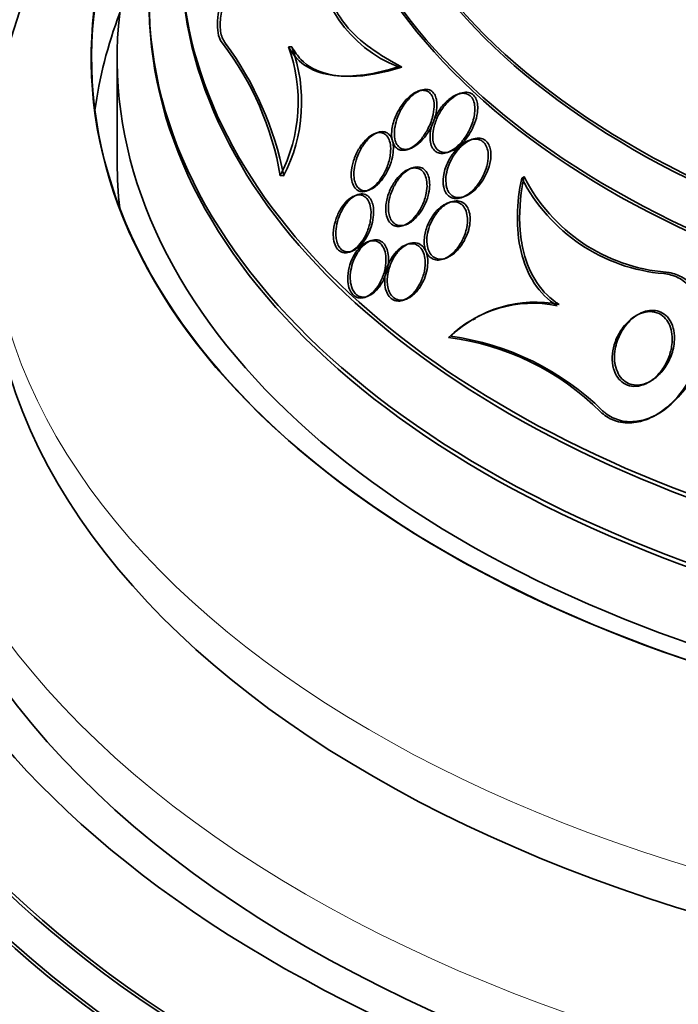
# Model space of a CAD drawing. Units: millimetres. Extents: x 0 to 1620, y 0 to 2214.
# Drawn here: x 1329 to 1340, y 482 to 498 of the extents above; entities that cross this region are included whole.
import ezdxf
from ezdxf import colors
from ezdxf.entities.mleader import LeaderData, LeaderLine
from ezdxf.math import Vec2, Vec3

# ---------------------------------------------------------------- set-up
doc = ezdxf.new("R2010")
doc.units = ezdxf.units.MM
doc.layers.add('DV6_Défaut', color=7, linetype='Continuous')
doc.layers.add('Défaut', color=7, linetype='Continuous')

# ---------------------------------------------------------------- blocks, each defined once
blk = doc.blocks.new('_DOT')
at = {"color": 0}
blk.add_line((0, 0), (-1, 0), dxfattribs=at)
at = {"color": 0, "const_width": 0.333}
blk.add_lwpolyline([(-0.1665, 0, 1), (0.1665, 0, 1)], format="xyb", close=True, dxfattribs=at)
blk = doc.blocks.new('SE5')
at = {"layer": 'DV6_Défaut', "color": 7, "linetype": 'Continuous', "lineweight": 35}
for p, q in [((1333.627, 497.131), (1333.679, 497.128)), ((1330.949, 496.949), (1330.949, 495.316)), ((1334.419, 496.675), (1334.473, 496.672)), ((1335.34, 496.816), (1335.4, 496.812)), ((1335.694, 496.451), (1335.65, 496.435)), ((1336.311, 496.403), (1336.264, 496.386)), ((1335.022, 495.792), (1334.98, 495.776)), ((1336.497, 495.685), (1336.451, 495.668)), ((1335.491, 495.526), (1335.533, 495.541)), ((1336.113, 495.48), (1336.154, 495.495)), ((1335.561, 495.237), (1335.517, 495.221)), ((1333.498, 495.116), (1333.551, 495.112)), ((1337.272, 495.079), (1337.309, 495.1)), ((1334.853, 494.879), (1334.892, 494.893)), ((1334.705, 494.818), (1334.663, 494.803)), ((1336.163, 494.705), (1336.12, 494.69)), ((1336.338, 494.776), (1336.378, 494.791)), ((1335.42, 494.335), (1335.46, 494.349)), ((1334.916, 494.1), (1334.875, 494.086)), ((1335.509, 494.052), (1335.468, 494.038)), ((1334.581, 493.922), (1334.62, 493.936)), ((1336.05, 493.813), (1336.09, 493.828)), ((1334.828, 493.217), (1334.865, 493.231)), ((1335.426, 493.171), (1335.464, 493.185)), ((1336.548, 492.884), (1336.506, 492.86)), ((1339.373, 491.377), (1339.403, 491.394))]:
    blk.add_line(p, q, dxfattribs=at)
at = {"layer": 'DV6_Défaut', "color": 7, "linetype": 'Continuous', "lineweight": 18}
blk.add_line((1339.495, 493.585), (1339.531, 493.606), dxfattribs=at)
at = {"layer": 'DV6_Défaut', "color": 7, "linetype": 'Continuous', "lineweight": 35}
for centre, radius, start, end in [((1336.081, 498.703), 2.027, 180.6577, 248.5598), ((1328.861, 494.323), 4.705, 9.6966, 37.4736), ((1328.481, 494.123), 5.166, 11.0403, 36.3159), ((1331.264, 496.27), 2.514, 332.6755, 20.0402), ((1331.326, 496.265), 2.506, 332.5984, 20.1338), ((1339.721, 496.322), 2.747, 206.91, 265.2639), ((1339.75, 496.332), 2.734, 206.7629, 265.3984), ((1337.486, 491.233), 1.907, 78.7518, 133.9655), ((1337.449, 491.224), 1.897, 78.6097, 134.0836), ((1335.618, 488.539), 4.08, 44.9889, 82.8025), ((1335.595, 488.443), 4.201, 45.5591, 82.2399)]:
    blk.add_arc(centre, radius, start, end, dxfattribs=at)
for centre, major_axis, start_param, end_param in [((1349.449, 501.592), (-14.75, 0), 0, 4.02647), ((1349.449, 501.545), (-14.75, 0), 0, 3.87024), ((1349.449, 501.144), (-15.25, 0), 0, 3.811956), ((1349.449, 501.095), (15.25, 0), 2.498529, 6.283185), ((1349.449, 496.949), (18.906, 0), 2.634108, 6.283185), ((1349.449, 496.949), (18.9, 0), 2.642558, 6.283185), ((1349.449, 497.867), (-18, 0), 0, 3.519205), ((1349.449, 497.797), (18, 0), 2.825275, 6.283185), ((1349.449, 496.949), (18.5, 0), 2.820367, 6.283185), ((1349.449, 498.54), (-17.5, 0), 0, 3.288669), ((1349.449, 498.604), (-17.5, 0), 0, 3.230284), ((1349.449, 495.316), (18.9, 0), 2.925156, 3.066697), ((1349.449, 490.995), (23.645, 0), 2.642675, 6.283185), ((1349.449, 490.995), (23.585, 0), 2.677797, 6.283185), ((1349.449, 490.587), (23.976, 0), 2.666828, 6.283185), ((1349.449, 492.05), (22.655, 0), 2.762151, 6.283185), ((1349.449, 495.316), (18.5, 0), 3.141593, 3.208148), ((1349.449, 494.091), (20.5, 0), 3.141593, 6.283185), ((1349.449, 492.05), (22, 0), 3.141593, 6.283185), ((1349.449, 486.913), (26.346, 0), 2.841893, 6.283185), ((1349.449, 486.423), (26.588, 0), 2.861356, 6.283185), ((1349.449, 487.729), (25.906, 0), 2.941723, 6.283185), ((1349.449, 486.423), (-26.535, 0), 0, 3.381674), ((1349.449, 485.892), (26.834, 0), 2.881751, 6.283185), ((1349.449, 487.729), (-25.851, 0), 0, 3.271232)]:
    blk.add_ellipse(centre, major_axis=major_axis, ratio=0.57735, start_param=start_param, end_param=end_param, dxfattribs=at)
blk.add_ellipse((1349.449, 490.587), major_axis=(-23.917, 0), ratio=0.57735, dxfattribs=at)
at = {"layer": 'DV6_Défaut', "color": 7, "linetype": 'Continuous', "lineweight": 18}
for centre, major_axis, start_param, end_param in [((1349.449, 494.785), (20.5, 0), 3.137667, 6.274737), ((1349.449, 492.866), (22, 0), 3.141593, 6.283185)]:
    blk.add_ellipse(centre, major_axis=major_axis, ratio=0.57735, start_param=start_param, end_param=end_param, dxfattribs=at)
at = {"layer": 'DV6_Défaut', "color": 7, "linetype": 'Continuous', "lineweight": 35}
for points, knots in [([(1334.387, 503.781), (1334.257, 503.692), (1333.415, 503.1), (1332.015, 501.905), (1330.547, 500.102), (1329.541, 498.176), (1329.004, 496.377), (1329.002, 495.314), (1329.005, 494.844)], [0, 0, 0, 0, 0.039564, 0.261162, 0.480791, 0.672156, 0.877102, 1, 1, 1, 1]), ([(1330.253, 499.447), (1329.745, 498.897), (1328.832, 497.721), (1327.922, 495.839), (1327.481, 494.287), (1327.5, 493.497), (1327.505, 493.315)], [0, 0, 0, 0, 0.303198, 0.617334, 0.924334, 1, 1, 1, 1]), ([(1334.054, 498.68), (1334.045, 498.936), (1333.896, 499.048), (1333.544, 499.034), (1333.332, 498.919), (1332.929, 498.533), (1332.725, 498.243), (1332.487, 497.612), (1332.488, 497.309), (1332.595, 497.186)], [0, 0, 0, 0, 0.25, 0.25, 0.5, 0.5, 0.75, 0.75, 1, 1, 1, 1]), ([(1332.643, 497.182), (1332.626, 497.206), (1332.582, 497.269), (1332.546, 497.442), (1332.577, 497.695), (1332.66, 497.958), (1332.789, 498.225), (1332.968, 498.499), (1333.206, 498.763), (1333.494, 498.976), (1333.772, 499.062), (1333.973, 499.007), (1334.084, 498.867), (1334.1, 498.741), (1334.108, 498.676)], [0, 0, 0, 0, 0.039705, 0.120942, 0.191986, 0.257317, 0.326498, 0.406712, 0.503951, 0.621701, 0.755703, 0.858272, 0.938131, 1, 1, 1, 1]), ([(1334.108, 498.676), (1334.123, 498.497), (1334.166, 498.063), (1334.538, 497.317), (1335.04, 497.011), (1335.4, 496.812)], [0, 0, 0, 0, 0.181011, 0.518415, 1, 1, 1, 1]), ([(1333.627, 497.131), (1333.699, 496.99), (1333.801, 496.888), (1334.045, 496.743), (1334.183, 496.701), (1334.485, 496.664), (1334.648, 496.67), (1334.984, 496.717), (1335.159, 496.759), (1335.34, 496.816)], [0, 0, 0, 0, 0.25, 0.25, 0.5, 0.5, 0.75, 0.75, 1, 1, 1, 1]), ([(1335.4, 496.812), (1335.244, 496.767), (1334.853, 496.661), (1334.278, 496.646), (1333.856, 496.855), (1333.727, 497.052), (1333.679, 497.128)], [0, 0, 0, 0, 0.198446, 0.585919, 0.866503, 1, 1, 1, 1]), ([(1335.24, 495.804), (1335.237, 495.761), (1335.238, 495.719), (1335.245, 495.681), (1335.252, 495.643), (1335.266, 495.608), (1335.284, 495.581), (1335.301, 495.557), (1335.322, 495.538), (1335.345, 495.527), (1335.367, 495.516), (1335.391, 495.511), (1335.416, 495.512), (1335.442, 495.512), (1335.469, 495.518), (1335.497, 495.528), (1335.528, 495.541), (1335.56, 495.559), (1335.59, 495.582), (1335.626, 495.609), (1335.661, 495.643), (1335.694, 495.681), (1335.732, 495.727), (1335.768, 495.779), (1335.798, 495.834), (1335.832, 495.897), (1335.86, 495.965), (1335.878, 496.034), (1335.892, 496.087), (1335.901, 496.141), (1335.903, 496.192), (1335.904, 496.233), (1335.9, 496.273), (1335.891, 496.308), (1335.883, 496.338), (1335.871, 496.365), (1335.855, 496.387), (1335.839, 496.409), (1335.819, 496.426), (1335.796, 496.436), (1335.774, 496.446), (1335.75, 496.451), (1335.726, 496.45), (1335.699, 496.45), (1335.672, 496.443), (1335.644, 496.433), (1335.605, 496.418), (1335.566, 496.393), (1335.529, 496.363), (1335.483, 496.325), (1335.44, 496.277), (1335.402, 496.225), (1335.364, 496.172), (1335.33, 496.112), (1335.304, 496.05), (1335.275, 495.984), (1335.254, 495.912), (1335.244, 495.843), (1335.242, 495.83), (1335.241, 495.817), (1335.24, 495.804)], [0, 0, 0, 0, 0.047168, 0.047168, 0.047168, 0.094864, 0.094864, 0.094864, 0.135982, 0.135982, 0.135982, 0.173195, 0.173195, 0.173195, 0.212346, 0.212346, 0.212346, 0.257693, 0.257693, 0.257693, 0.312683, 0.312683, 0.312683, 0.379214, 0.379214, 0.379214, 0.454685, 0.454685, 0.454685, 0.512853, 0.512853, 0.512853, 0.558874, 0.558874, 0.558874, 0.597867, 0.597867, 0.597867, 0.63704, 0.63704, 0.63704, 0.673594, 0.673594, 0.673594, 0.712425, 0.712425, 0.712425, 0.768619, 0.768619, 0.768619, 0.838717, 0.838717, 0.838717, 0.909451, 0.909451, 0.909451, 0.985959, 0.985959, 0.985959, 1, 1, 1, 1]), ([(1335.296, 495.662), (1335.287, 495.706), (1335.274, 495.781), (1335.296, 495.929), (1335.35, 496.09), (1335.449, 496.259), (1335.574, 496.39), (1335.695, 496.458), (1335.793, 496.473), (1335.869, 496.443), (1335.92, 496.378), (1335.946, 496.289), (1335.949, 496.166), (1335.916, 496.012), (1335.841, 495.836), (1335.733, 495.681), (1335.611, 495.574), (1335.503, 495.526), (1335.413, 495.525), (1335.345, 495.563), (1335.309, 495.62), (1335.298, 495.653), (1335.296, 495.662)], [0, 0, 0, 0, 0.049382, 0.098452, 0.156693, 0.226397, 0.302605, 0.355666, 0.398749, 0.442075, 0.479832, 0.516928, 0.558533, 0.620229, 0.682858, 0.75684, 0.819505, 0.86901, 0.91026, 0.951679, 0.989212, 1, 1, 1, 1]), ([(1335.839, 495.692), (1335.84, 495.656), (1335.846, 495.621), (1335.857, 495.59), (1335.868, 495.559), (1335.885, 495.532), (1335.905, 495.512), (1335.923, 495.493), (1335.946, 495.479), (1335.97, 495.471), (1335.993, 495.463), (1336.019, 495.461), (1336.045, 495.464), (1336.074, 495.466), (1336.104, 495.475), (1336.134, 495.488), (1336.177, 495.508), (1336.22, 495.537), (1336.26, 495.572), (1336.301, 495.608), (1336.339, 495.651), (1336.373, 495.697), (1336.414, 495.753), (1336.449, 495.816), (1336.477, 495.881), (1336.506, 495.949), (1336.528, 496.023), (1336.536, 496.094), (1336.541, 496.137), (1336.542, 496.181), (1336.536, 496.22), (1336.531, 496.254), (1336.521, 496.285), (1336.507, 496.311), (1336.493, 496.338), (1336.474, 496.36), (1336.452, 496.375), (1336.432, 496.389), (1336.408, 496.398), (1336.384, 496.402), (1336.358, 496.405), (1336.331, 496.404), (1336.304, 496.397), (1336.265, 496.389), (1336.225, 496.371), (1336.187, 496.347), (1336.138, 496.316), (1336.092, 496.275), (1336.05, 496.228), (1336.008, 496.18), (1335.97, 496.125), (1335.938, 496.067), (1335.903, 496.002), (1335.874, 495.93), (1335.856, 495.859), (1335.843, 495.803), (1335.836, 495.745), (1335.839, 495.692)], [0, 0, 0, 0, 0.040888, 0.040888, 0.040888, 0.08211, 0.08211, 0.08211, 0.119683, 0.119683, 0.119683, 0.156282, 0.156282, 0.156282, 0.196922, 0.196922, 0.196922, 0.257337, 0.257337, 0.257337, 0.318585, 0.318585, 0.318585, 0.392613, 0.392613, 0.392613, 0.470662, 0.470662, 0.470662, 0.517974, 0.517974, 0.517974, 0.557495, 0.557495, 0.557495, 0.597287, 0.597287, 0.597287, 0.633146, 0.633146, 0.633146, 0.670197, 0.670197, 0.670197, 0.723606, 0.723606, 0.723606, 0.791981, 0.791981, 0.791981, 0.86124, 0.86124, 0.86124, 0.939248, 0.939248, 0.939248, 1, 1, 1, 1]), ([(1335.948, 495.526), (1335.929, 495.551), (1335.897, 495.595), (1335.876, 495.708), (1335.888, 495.854), (1335.946, 496.028), (1336.051, 496.203), (1336.18, 496.337), (1336.31, 496.41), (1336.417, 496.427), (1336.501, 496.398), (1336.556, 496.331), (1336.583, 496.244), (1336.587, 496.123), (1336.556, 495.973), (1336.48, 495.799), (1336.363, 495.633), (1336.225, 495.518), (1336.102, 495.474), (1336.011, 495.479), (1335.97, 495.509), (1335.948, 495.526)], [0, 0, 0, 0, 0.039525, 0.078901, 0.131342, 0.198042, 0.265743, 0.343144, 0.399069, 0.4433, 0.487833, 0.525568, 0.561483, 0.601279, 0.661018, 0.721831, 0.795669, 0.873302, 0.921936, 0.962586, 1, 1, 1, 1]), ([(1334.617, 495.241), (1334.609, 495.191), (1334.605, 495.141), (1334.608, 495.095), (1334.611, 495.056), (1334.618, 495.018), (1334.63, 494.986), (1334.642, 494.953), (1334.66, 494.925), (1334.682, 494.905), (1334.701, 494.887), (1334.723, 494.875), (1334.747, 494.87), (1334.771, 494.864), (1334.796, 494.864), (1334.821, 494.87), (1334.849, 494.876), (1334.877, 494.888), (1334.905, 494.905), (1334.937, 494.924), (1334.968, 494.95), (1334.997, 494.98), (1335.032, 495.015), (1335.064, 495.057), (1335.092, 495.103), (1335.125, 495.155), (1335.153, 495.214), (1335.175, 495.274), (1335.198, 495.337), (1335.214, 495.405), (1335.221, 495.47), (1335.225, 495.516), (1335.225, 495.562), (1335.219, 495.604), (1335.213, 495.639), (1335.204, 495.672), (1335.189, 495.699), (1335.175, 495.727), (1335.156, 495.749), (1335.134, 495.765), (1335.114, 495.778), (1335.09, 495.787), (1335.066, 495.789), (1335.042, 495.791), (1335.015, 495.788), (1334.99, 495.779), (1334.96, 495.77), (1334.931, 495.755), (1334.903, 495.735), (1334.869, 495.711), (1334.837, 495.681), (1334.808, 495.647), (1334.772, 495.607), (1334.74, 495.56), (1334.712, 495.509), (1334.681, 495.452), (1334.655, 495.39), (1334.637, 495.326), (1334.629, 495.298), (1334.622, 495.269), (1334.617, 495.241)], [0, 0, 0, 0, 0.054789, 0.054789, 0.054789, 0.1009, 0.1009, 0.1009, 0.147396, 0.147396, 0.147396, 0.188165, 0.188165, 0.188165, 0.227582, 0.227582, 0.227582, 0.270388, 0.270388, 0.270388, 0.32013, 0.32013, 0.32013, 0.379317, 0.379317, 0.379317, 0.44795, 0.44795, 0.44795, 0.520867, 0.520867, 0.520867, 0.572595, 0.572595, 0.572595, 0.616039, 0.616039, 0.616039, 0.659781, 0.659781, 0.659781, 0.69908, 0.69908, 0.69908, 0.73856, 0.73856, 0.73856, 0.782776, 0.782776, 0.782776, 0.835147, 0.835147, 0.835147, 0.897636, 0.897636, 0.897636, 0.968602, 0.968602, 0.968602, 1, 1, 1, 1]), ([(1334.75, 494.899), (1334.727, 494.917), (1334.69, 494.947), (1334.655, 495.037), (1334.644, 495.148), (1334.659, 495.285), (1334.708, 495.444), (1334.797, 495.608), (1334.91, 495.734), (1335.022, 495.798), (1335.114, 495.811), (1335.187, 495.78), (1335.238, 495.713), (1335.265, 495.621), (1335.268, 495.504), (1335.244, 495.359), (1335.183, 495.195), (1335.084, 495.035), (1334.967, 494.923), (1334.856, 494.875), (1334.786, 494.881), (1334.756, 494.896), (1334.75, 494.899)], [0, 0, 0, 0, 0.040666, 0.081255, 0.123778, 0.173159, 0.231853, 0.299986, 0.372596, 0.42503, 0.468901, 0.512967, 0.552446, 0.591892, 0.635897, 0.687911, 0.749963, 0.820583, 0.892421, 0.941046, 0.989956, 1, 1, 1, 1]), ([(1336.052, 494.936), (1336.059, 494.904), (1336.07, 494.874), (1336.085, 494.849), (1336.101, 494.823), (1336.121, 494.802), (1336.143, 494.788), (1336.165, 494.773), (1336.19, 494.764), (1336.215, 494.76), (1336.242, 494.756), (1336.271, 494.758), (1336.299, 494.765), (1336.332, 494.772), (1336.366, 494.786), (1336.398, 494.805), (1336.437, 494.827), (1336.474, 494.856), (1336.509, 494.89), (1336.551, 494.932), (1336.59, 494.98), (1336.623, 495.033), (1336.661, 495.092), (1336.692, 495.159), (1336.714, 495.227), (1336.731, 495.279), (1336.743, 495.335), (1336.747, 495.388), (1336.75, 495.43), (1336.748, 495.472), (1336.74, 495.51), (1336.733, 495.543), (1336.721, 495.573), (1336.706, 495.598), (1336.69, 495.624), (1336.67, 495.645), (1336.647, 495.659), (1336.625, 495.673), (1336.6, 495.682), (1336.575, 495.685), (1336.548, 495.689), (1336.519, 495.687), (1336.49, 495.68), (1336.449, 495.671), (1336.408, 495.651), (1336.368, 495.626), (1336.319, 495.594), (1336.273, 495.552), (1336.232, 495.503), (1336.19, 495.454), (1336.153, 495.398), (1336.123, 495.338), (1336.091, 495.274), (1336.066, 495.203), (1336.053, 495.132), (1336.044, 495.086), (1336.04, 495.039), (1336.043, 494.994), (1336.045, 494.974), (1336.048, 494.954), (1336.052, 494.936)], [0, 0, 0, 0, 0.038611, 0.038611, 0.038611, 0.077379, 0.077379, 0.077379, 0.114578, 0.114578, 0.114578, 0.153713, 0.153713, 0.153713, 0.199009, 0.199009, 0.199009, 0.253924, 0.253924, 0.253924, 0.320382, 0.320382, 0.320382, 0.395836, 0.395836, 0.395836, 0.454195, 0.454195, 0.454195, 0.500339, 0.500339, 0.500339, 0.539403, 0.539403, 0.539403, 0.578649, 0.578649, 0.578649, 0.615226, 0.615226, 0.615226, 0.654036, 0.654036, 0.654036, 0.710153, 0.710153, 0.710153, 0.780187, 0.780187, 0.780187, 0.850863, 0.850863, 0.850863, 0.927412, 0.927412, 0.927412, 0.977646, 0.977646, 0.977646, 1, 1, 1, 1]), ([(1336.092, 494.962), (1336.087, 495.011), (1336.08, 495.096), (1336.117, 495.252), (1336.189, 495.411), (1336.307, 495.568), (1336.446, 495.672), (1336.57, 495.709), (1336.664, 495.697), (1336.734, 495.646), (1336.777, 495.566), (1336.795, 495.466), (1336.786, 495.331), (1336.738, 495.171), (1336.642, 495), (1336.519, 494.865), (1336.389, 494.787), (1336.281, 494.767), (1336.194, 494.789), (1336.131, 494.846), (1336.102, 494.914), (1336.094, 494.951), (1336.092, 494.962)], [0, 0, 0, 0, 0.051186, 0.102045, 0.162821, 0.234609, 0.310792, 0.360305, 0.401445, 0.442771, 0.479822, 0.517534, 0.560696, 0.625027, 0.690242, 0.765531, 0.824515, 0.871585, 0.911527, 0.951594, 0.988841, 1, 1, 1, 1]), ([(1335.147, 494.606), (1335.146, 494.565), (1335.151, 494.524), (1335.16, 494.488), (1335.169, 494.451), (1335.184, 494.417), (1335.204, 494.391), (1335.222, 494.367), (1335.244, 494.349), (1335.268, 494.337), (1335.291, 494.326), (1335.316, 494.32), (1335.342, 494.32), (1335.369, 494.32), (1335.398, 494.326), (1335.426, 494.337), (1335.459, 494.35), (1335.491, 494.369), (1335.521, 494.393), (1335.557, 494.421), (1335.591, 494.456), (1335.622, 494.496), (1335.658, 494.541), (1335.69, 494.594), (1335.716, 494.65), (1335.745, 494.71), (1335.767, 494.776), (1335.779, 494.842), (1335.789, 494.891), (1335.793, 494.942), (1335.791, 494.99), (1335.789, 495.029), (1335.782, 495.067), (1335.77, 495.101), (1335.759, 495.135), (1335.741, 495.164), (1335.719, 495.187), (1335.7, 495.206), (1335.677, 495.22), (1335.652, 495.228), (1335.628, 495.236), (1335.602, 495.238), (1335.576, 495.235), (1335.547, 495.232), (1335.517, 495.223), (1335.488, 495.208), (1335.454, 495.192), (1335.42, 495.168), (1335.389, 495.141), (1335.352, 495.107), (1335.317, 495.067), (1335.287, 495.022), (1335.252, 494.971), (1335.221, 494.914), (1335.198, 494.853), (1335.174, 494.791), (1335.157, 494.724), (1335.15, 494.658), (1335.148, 494.641), (1335.147, 494.623), (1335.147, 494.606)], [0, 0, 0, 0, 0.046331, 0.046331, 0.046331, 0.093055, 0.093055, 0.093055, 0.134952, 0.134952, 0.134952, 0.174336, 0.174336, 0.174336, 0.21615, 0.21615, 0.21615, 0.264137, 0.264137, 0.264137, 0.321067, 0.321067, 0.321067, 0.387683, 0.387683, 0.387683, 0.460191, 0.460191, 0.460191, 0.515058, 0.515058, 0.515058, 0.560435, 0.560435, 0.560435, 0.606193, 0.606193, 0.606193, 0.646374, 0.646374, 0.646374, 0.685515, 0.685515, 0.685515, 0.728494, 0.728494, 0.728494, 0.778919, 0.778919, 0.778919, 0.839152, 0.839152, 0.839152, 0.908548, 0.908548, 0.908548, 0.980907, 0.980907, 0.980907, 1, 1, 1, 1]), ([(1335.188, 494.586), (1335.19, 494.643), (1335.194, 494.741), (1335.249, 494.908), (1335.339, 495.066), (1335.456, 495.187), (1335.573, 495.248), (1335.672, 495.257), (1335.75, 495.222), (1335.804, 495.149), (1335.832, 495.054), (1335.836, 494.936), (1335.811, 494.794), (1335.75, 494.634), (1335.648, 494.479), (1335.527, 494.372), (1335.409, 494.328), (1335.313, 494.339), (1335.243, 494.396), (1335.2, 494.483), (1335.192, 494.547), (1335.188, 494.586)], [0, 0, 0, 0, 0.057863, 0.115429, 0.182272, 0.254583, 0.308966, 0.354074, 0.399404, 0.439475, 0.478772, 0.522073, 0.57293, 0.633604, 0.703223, 0.775291, 0.825539, 0.876097, 0.919306, 0.958763, 1, 1, 1, 1]), ([(1337.823, 493.084), (1337.681, 493.169), (1337.562, 493.289), (1337.372, 493.581), (1337.304, 493.751), (1337.218, 494.111), (1337.201, 494.3), (1337.207, 494.69), (1337.231, 494.884), (1337.272, 495.079)], [0, 0, 0, 0, 0.25, 0.25, 0.5, 0.5, 0.75, 0.75, 1, 1, 1, 1]), ([(1337.309, 495.1), (1337.297, 495.043), (1337.239, 494.747), (1337.223, 494.346), (1337.307, 493.862), (1337.448, 493.478), (1337.694, 493.207), (1337.837, 493.116), (1337.858, 493.103)], [0, 0, 0, 0, 0.067773, 0.405278, 0.488202, 0.726505, 0.966046, 1, 1, 1, 1]), ([(1334.367, 494.199), (1334.369, 494.258), (1334.376, 494.359), (1334.432, 494.527), (1334.52, 494.678), (1334.628, 494.786), (1334.737, 494.835), (1334.828, 494.83), (1334.897, 494.778), (1334.94, 494.695), (1334.96, 494.589), (1334.956, 494.458), (1334.921, 494.305), (1334.85, 494.146), (1334.751, 494.016), (1334.641, 493.936), (1334.539, 493.914), (1334.456, 493.949), (1334.402, 494.019), (1334.373, 494.108), (1334.368, 494.168), (1334.367, 494.199)], [0, 0, 0, 0, 0.060259, 0.120279, 0.187417, 0.256458, 0.307125, 0.358069, 0.402241, 0.443177, 0.48589, 0.534055, 0.59017, 0.654634, 0.723855, 0.779525, 0.835525, 0.883158, 0.925182, 0.966908, 1, 1, 1, 1]), ([(1334.327, 494.219), (1334.326, 494.175), (1334.329, 494.131), (1334.337, 494.092), (1334.346, 494.052), (1334.36, 494.016), (1334.379, 493.987), (1334.396, 493.961), (1334.417, 493.941), (1334.441, 493.928), (1334.463, 493.915), (1334.488, 493.909), (1334.513, 493.909), (1334.539, 493.909), (1334.566, 493.915), (1334.592, 493.926), (1334.622, 493.939), (1334.651, 493.958), (1334.679, 493.982), (1334.711, 494.009), (1334.742, 494.043), (1334.769, 494.081), (1334.8, 494.125), (1334.828, 494.175), (1334.851, 494.227), (1334.875, 494.285), (1334.894, 494.347), (1334.905, 494.408), (1334.916, 494.468), (1334.92, 494.53), (1334.914, 494.586), (1334.911, 494.626), (1334.902, 494.663), (1334.889, 494.695), (1334.876, 494.727), (1334.858, 494.755), (1334.836, 494.775), (1334.816, 494.793), (1334.793, 494.806), (1334.768, 494.812), (1334.744, 494.817), (1334.719, 494.817), (1334.693, 494.811), (1334.665, 494.805), (1334.636, 494.793), (1334.609, 494.776), (1334.577, 494.756), (1334.547, 494.729), (1334.519, 494.699), (1334.486, 494.663), (1334.456, 494.62), (1334.43, 494.574), (1334.401, 494.522), (1334.376, 494.465), (1334.359, 494.406), (1334.341, 494.345), (1334.329, 494.28), (1334.327, 494.219)], [0, 0, 0, 0, 0.049984, 0.049984, 0.049984, 0.100385, 0.100385, 0.100385, 0.145304, 0.145304, 0.145304, 0.186657, 0.186657, 0.186657, 0.22923, 0.22923, 0.22923, 0.27667, 0.27667, 0.27667, 0.331582, 0.331582, 0.331582, 0.394859, 0.394859, 0.394859, 0.463901, 0.463901, 0.463901, 0.531492, 0.531492, 0.531492, 0.578055, 0.578055, 0.578055, 0.624948, 0.624948, 0.624948, 0.666955, 0.666955, 0.666955, 0.707982, 0.707982, 0.707982, 0.752446, 0.752446, 0.752446, 0.803565, 0.803565, 0.803565, 0.863189, 0.863189, 0.863189, 0.930334, 0.930334, 0.930334, 1, 1, 1, 1]), ([(1335.766, 493.958), (1335.775, 493.927), (1335.79, 493.898), (1335.808, 493.874), (1335.826, 493.85), (1335.848, 493.831), (1335.872, 493.819), (1335.895, 493.806), (1335.922, 493.799), (1335.949, 493.797), (1335.978, 493.795), (1336.008, 493.8), (1336.037, 493.809), (1336.072, 493.82), (1336.106, 493.838), (1336.138, 493.86), (1336.177, 493.887), (1336.213, 493.921), (1336.246, 493.96), (1336.284, 494.005), (1336.318, 494.057), (1336.346, 494.113), (1336.376, 494.173), (1336.399, 494.239), (1336.412, 494.305), (1336.421, 494.354), (1336.425, 494.403), (1336.423, 494.45), (1336.421, 494.489), (1336.413, 494.527), (1336.401, 494.561), (1336.389, 494.595), (1336.371, 494.625), (1336.349, 494.648), (1336.329, 494.669), (1336.306, 494.685), (1336.28, 494.694), (1336.255, 494.704), (1336.228, 494.708), (1336.201, 494.707), (1336.17, 494.705), (1336.139, 494.698), (1336.108, 494.685), (1336.072, 494.67), (1336.036, 494.648), (1336.003, 494.622), (1335.964, 494.59), (1335.926, 494.551), (1335.894, 494.507), (1335.856, 494.456), (1335.824, 494.399), (1335.8, 494.338), (1335.774, 494.276), (1335.757, 494.209), (1335.75, 494.143), (1335.746, 494.099), (1335.746, 494.054), (1335.753, 494.013), (1335.756, 493.994), (1335.76, 493.976), (1335.766, 493.958)], [0, 0, 0, 0, 0.04002, 0.04002, 0.04002, 0.080122, 0.080122, 0.080122, 0.119457, 0.119457, 0.119457, 0.161787, 0.161787, 0.161787, 0.210754, 0.210754, 0.210754, 0.268998, 0.268998, 0.268998, 0.336869, 0.336869, 0.336869, 0.40979, 0.40979, 0.40979, 0.462853, 0.462853, 0.462853, 0.507074, 0.507074, 0.507074, 0.55163, 0.55163, 0.55163, 0.591234, 0.591234, 0.591234, 0.630492, 0.630492, 0.630492, 0.674108, 0.674108, 0.674108, 0.725599, 0.725599, 0.725599, 0.787131, 0.787131, 0.787131, 0.857532, 0.857532, 0.857532, 0.92981, 0.92981, 0.92981, 0.978135, 0.978135, 0.978135, 1, 1, 1, 1]), ([(1335.797, 494.011), (1335.791, 494.06), (1335.783, 494.146), (1335.816, 494.3), (1335.883, 494.454), (1335.991, 494.601), (1336.12, 494.697), (1336.24, 494.729), (1336.334, 494.713), (1336.405, 494.658), (1336.45, 494.573), (1336.469, 494.467), (1336.462, 494.34), (1336.422, 494.193), (1336.343, 494.036), (1336.224, 493.897), (1336.093, 493.818), (1335.975, 493.805), (1335.887, 493.84), (1335.824, 493.915), (1335.806, 493.976), (1335.797, 494.011)], [0, 0, 0, 0, 0.051666, 0.103044, 0.16287, 0.231952, 0.30447, 0.355268, 0.398215, 0.44133, 0.480504, 0.520307, 0.56515, 0.618358, 0.681671, 0.752976, 0.824206, 0.871452, 0.918954, 0.960447, 1, 1, 1, 1]), ([(1334.559, 493.423), (1334.565, 493.386), (1334.575, 493.351), (1334.59, 493.32), (1334.604, 493.29), (1334.624, 493.264), (1334.646, 493.245), (1334.667, 493.227), (1334.691, 493.214), (1334.716, 493.208), (1334.742, 493.202), (1334.769, 493.202), (1334.796, 493.208), (1334.825, 493.214), (1334.854, 493.227), (1334.883, 493.245), (1334.915, 493.265), (1334.946, 493.293), (1334.974, 493.324), (1335.007, 493.361), (1335.036, 493.404), (1335.061, 493.451), (1335.088, 493.503), (1335.111, 493.56), (1335.126, 493.619), (1335.142, 493.678), (1335.151, 493.741), (1335.15, 493.8), (1335.15, 493.843), (1335.145, 493.886), (1335.135, 493.925), (1335.124, 493.964), (1335.108, 493.999), (1335.087, 494.027), (1335.069, 494.051), (1335.046, 494.07), (1335.022, 494.082), (1334.999, 494.094), (1334.973, 494.099), (1334.947, 494.099), (1334.919, 494.099), (1334.891, 494.092), (1334.863, 494.081), (1334.832, 494.067), (1334.801, 494.047), (1334.772, 494.022), (1334.739, 493.994), (1334.708, 493.958), (1334.68, 493.918), (1334.649, 493.873), (1334.622, 493.821), (1334.602, 493.767), (1334.58, 493.709), (1334.564, 493.648), (1334.557, 493.587), (1334.55, 493.531), (1334.55, 493.474), (1334.559, 493.423)], [0, 0, 0, 0, 0.044778, 0.044778, 0.044778, 0.089766, 0.089766, 0.089766, 0.13233, 0.13233, 0.13233, 0.174917, 0.174917, 0.174917, 0.22125, 0.22125, 0.22125, 0.274068, 0.274068, 0.274068, 0.334693, 0.334693, 0.334693, 0.401636, 0.401636, 0.401636, 0.469263, 0.469263, 0.469263, 0.518793, 0.518793, 0.518793, 0.568716, 0.568716, 0.568716, 0.612734, 0.612734, 0.612734, 0.654399, 0.654399, 0.654399, 0.69829, 0.69829, 0.69829, 0.747759, 0.747759, 0.747759, 0.804919, 0.804919, 0.804919, 0.869604, 0.869604, 0.869604, 0.937768, 0.937768, 0.937768, 1, 1, 1, 1]), ([(1334.621, 493.352), (1334.608, 493.394), (1334.587, 493.466), (1334.592, 493.608), (1334.626, 493.757), (1334.697, 493.909), (1334.8, 494.038), (1334.914, 494.109), (1335.017, 494.119), (1335.096, 494.084), (1335.153, 494.01), (1335.186, 493.911), (1335.194, 493.789), (1335.175, 493.647), (1335.121, 493.493), (1335.032, 493.348), (1334.924, 493.25), (1334.815, 493.211), (1334.724, 493.224), (1334.657, 493.28), (1334.632, 493.328), (1334.621, 493.352)], [0, 0, 0, 0, 0.04954, 0.098869, 0.153907, 0.216716, 0.284471, 0.350443, 0.397501, 0.444743, 0.487515, 0.529538, 0.574943, 0.626719, 0.686417, 0.752785, 0.820449, 0.87147, 0.922737, 0.967829, 1, 1, 1, 1]), ([(1335.138, 493.369), (1335.145, 493.333), (1335.156, 493.299), (1335.172, 493.27), (1335.187, 493.24), (1335.207, 493.215), (1335.23, 493.197), (1335.252, 493.179), (1335.276, 493.167), (1335.302, 493.161), (1335.329, 493.154), (1335.357, 493.154), (1335.385, 493.16), (1335.416, 493.166), (1335.448, 493.178), (1335.478, 493.196), (1335.512, 493.216), (1335.546, 493.244), (1335.576, 493.276), (1335.611, 493.314), (1335.643, 493.358), (1335.67, 493.407), (1335.699, 493.46), (1335.723, 493.519), (1335.74, 493.579), (1335.756, 493.639), (1335.764, 493.703), (1335.763, 493.763), (1335.762, 493.805), (1335.756, 493.846), (1335.745, 493.883), (1335.734, 493.92), (1335.717, 493.954), (1335.696, 493.981), (1335.677, 494.005), (1335.654, 494.023), (1335.629, 494.035), (1335.605, 494.047), (1335.578, 494.053), (1335.551, 494.053), (1335.522, 494.053), (1335.492, 494.047), (1335.463, 494.036), (1335.43, 494.023), (1335.397, 494.003), (1335.366, 493.978), (1335.33, 493.949), (1335.296, 493.913), (1335.266, 493.872), (1335.233, 493.826), (1335.204, 493.773), (1335.181, 493.717), (1335.158, 493.658), (1335.142, 493.595), (1335.134, 493.533), (1335.128, 493.477), (1335.129, 493.42), (1335.138, 493.369)], [0, 0, 0, 0, 0.043179, 0.043179, 0.043179, 0.086533, 0.086533, 0.086533, 0.127962, 0.127962, 0.127962, 0.170261, 0.170261, 0.170261, 0.217132, 0.217132, 0.217132, 0.271283, 0.271283, 0.271283, 0.333833, 0.333833, 0.333833, 0.402587, 0.402587, 0.402587, 0.470707, 0.470707, 0.470707, 0.518093, 0.518093, 0.518093, 0.56584, 0.56584, 0.56584, 0.60825, 0.60825, 0.60825, 0.649169, 0.649169, 0.649169, 0.693156, 0.693156, 0.693156, 0.743539, 0.743539, 0.743539, 0.802339, 0.802339, 0.802339, 0.868935, 0.868935, 0.868935, 0.938256, 0.938256, 0.938256, 1, 1, 1, 1]), ([(1335.17, 493.494), (1335.176, 493.554), (1335.188, 493.656), (1335.256, 493.819), (1335.355, 493.958), (1335.474, 494.047), (1335.589, 494.076), (1335.683, 494.052), (1335.752, 493.985), (1335.793, 493.892), (1335.808, 493.778), (1335.796, 493.644), (1335.752, 493.493), (1335.669, 493.343), (1335.56, 493.229), (1335.441, 493.169), (1335.334, 493.167), (1335.25, 493.219), (1335.197, 493.302), (1335.171, 493.399), (1335.17, 493.461), (1335.17, 493.494)], [0, 0, 0, 0, 0.06034, 0.12044, 0.187633, 0.256647, 0.307203, 0.358033, 0.402142, 0.443075, 0.485829, 0.534065, 0.590267, 0.654804, 0.724034, 0.779591, 0.835475, 0.88303, 0.925032, 0.966777, 1, 1, 1, 1]), ([(1338.536, 491.442), (1338.553, 491.427), (1338.627, 491.363), (1338.797, 491.278), (1339.044, 491.259), (1339.314, 491.331), (1339.596, 491.511), (1339.87, 491.817), (1340.085, 492.243), (1340.17, 492.697), (1340.122, 493.078), (1339.996, 493.35), (1339.809, 493.53), (1339.634, 493.593), (1339.547, 493.604), (1339.531, 493.606)], [0, 0, 0, 0, 0.01754, 0.088228, 0.15825, 0.235082, 0.324623, 0.430969, 0.55359, 0.682404, 0.77055, 0.844722, 0.919186, 0.986878, 1, 1, 1, 1]), ([(1339.495, 493.585), (1339.571, 493.577), (1339.647, 493.556), (1339.715, 493.521), (1339.786, 493.485), (1339.852, 493.433), (1339.906, 493.37), (1339.958, 493.309), (1340.002, 493.237), (1340.034, 493.159), (1340.068, 493.077), (1340.091, 492.986), (1340.103, 492.893), (1340.116, 492.786), (1340.115, 492.673), (1340.102, 492.563), (1340.087, 492.431), (1340.054, 492.298), (1340.007, 492.173), (1339.952, 492.026), (1339.877, 491.886), (1339.787, 491.762), (1339.689, 491.628), (1339.571, 491.509), (1339.442, 491.42), (1339.345, 491.354), (1339.238, 491.303), (1339.129, 491.275), (1339.039, 491.252), (1338.944, 491.245), (1338.854, 491.256), (1338.763, 491.268), (1338.673, 491.301), (1338.594, 491.352), (1338.562, 491.373), (1338.532, 491.397), (1338.503, 491.423)], [0, 0, 0, 0, 0.067156, 0.067156, 0.067156, 0.136701, 0.136701, 0.136701, 0.203879, 0.203879, 0.203879, 0.275511, 0.275511, 0.275511, 0.359002, 0.359002, 0.359002, 0.459769, 0.459769, 0.459769, 0.578933, 0.578933, 0.578933, 0.708331, 0.708331, 0.708331, 0.805121, 0.805121, 0.805121, 0.885855, 0.885855, 0.885855, 0.967238, 0.967238, 0.967238, 1, 1, 1, 1]), ([(1338.708, 492.098), (1338.691, 492.157), (1338.685, 492.221), (1338.687, 492.284), (1338.689, 492.347), (1338.7, 492.41), (1338.718, 492.471), (1338.738, 492.542), (1338.768, 492.61), (1338.806, 492.672), (1338.848, 492.742), (1338.901, 492.806), (1338.96, 492.858), (1339.011, 492.901), (1339.067, 492.937), (1339.126, 492.96), (1339.174, 492.979), (1339.224, 492.99), (1339.273, 492.991), (1339.323, 492.991), (1339.373, 492.981), (1339.418, 492.959), (1339.455, 492.941), (1339.49, 492.913), (1339.519, 492.88), (1339.546, 492.85), (1339.567, 492.813), (1339.584, 492.774), (1339.601, 492.732), (1339.613, 492.686), (1339.618, 492.639), (1339.625, 492.585), (1339.625, 492.529), (1339.618, 492.474), (1339.61, 492.408), (1339.594, 492.342), (1339.57, 492.28), (1339.543, 492.207), (1339.505, 492.137), (1339.46, 492.076), (1339.411, 492.009), (1339.352, 491.95), (1339.287, 491.906), (1339.238, 491.873), (1339.185, 491.848), (1339.13, 491.834), (1339.085, 491.823), (1339.037, 491.819), (1338.992, 491.825), (1338.947, 491.831), (1338.902, 491.848), (1338.863, 491.873), (1338.828, 491.896), (1338.797, 491.926), (1338.772, 491.961), (1338.747, 491.995), (1338.728, 492.035), (1338.714, 492.077), (1338.712, 492.084), (1338.71, 492.091), (1338.708, 492.098)], [0, 0, 0, 0, 0.054403, 0.054403, 0.054403, 0.108321, 0.108321, 0.108321, 0.171558, 0.171558, 0.171558, 0.243242, 0.243242, 0.243242, 0.303861, 0.303861, 0.303861, 0.352711, 0.352711, 0.352711, 0.402106, 0.402106, 0.402106, 0.443815, 0.443815, 0.443815, 0.482225, 0.482225, 0.482225, 0.523063, 0.523063, 0.523063, 0.570402, 0.570402, 0.570402, 0.627239, 0.627239, 0.627239, 0.694334, 0.694334, 0.694334, 0.767453, 0.767453, 0.767453, 0.822443, 0.822443, 0.822443, 0.86807, 0.86807, 0.86807, 0.914077, 0.914077, 0.914077, 0.954477, 0.954477, 0.954477, 0.993581, 0.993581, 0.993581, 1, 1, 1, 1]), ([(1338.741, 492.121), (1338.758, 492.072), (1338.789, 491.99), (1338.882, 491.892), (1338.996, 491.843), (1339.121, 491.838), (1339.257, 491.88), (1339.4, 491.977), (1339.536, 492.138), (1339.638, 492.357), (1339.67, 492.585), (1339.636, 492.778), (1339.559, 492.911), (1339.45, 492.99), (1339.33, 493.018), (1339.199, 493.001), (1339.058, 492.935), (1338.913, 492.809), (1338.787, 492.617), (1338.719, 492.397), (1338.718, 492.219), (1338.736, 492.143), (1338.741, 492.121)], [0, 0, 0, 0, 0.041919, 0.083985, 0.123516, 0.163268, 0.207478, 0.259466, 0.321321, 0.391961, 0.464448, 0.512678, 0.561214, 0.602729, 0.641197, 0.682201, 0.729767, 0.786846, 0.85408, 0.927041, 0.981475, 1, 1, 1, 1])]:
    blk.add_open_spline(points, degree=3, knots=knots, dxfattribs=at)

msp = doc.modelspace()

# ---------------------------------------------------------------- block references
at = {"layer": 'Défaut'}
msp.add_blockref('SE5', (0, 0), dxfattribs=at)

# ---------------------------------------------------------------- leaders
at = {"layer": 'Défaut', "color": 7, "linetype": 'Continuous', "lineweight": 18}
ml = msp.add_multileader_mtext('Standard', dxfattribs=at)
ml.set_content('{\\pxsm0.9;\\fSolid Edge ISO|b1||i0||c0|p34;\\W1.;21/12/2016\\P}', color=256)
ml.set_leader_properties()
ml.set_arrow_properties(name='DOT')
ml.build(insert=Vec2(0, 0))
ml.multileader.update_dxf_attribs({"leader_type": 0, "dogleg_length": 0, "arrow_head_size": 12})
ctx = ml.context
ctx.base_point, ctx.char_height, ctx.arrow_head_size, ctx.landing_gap_size = Vec3(1247.061, 2207.154), 12, 12, 4.2
notes = []
notes.append((ctx, [(0, (0, 0, 0), (0, 0), (1, 0), 1, [])]))
ctx.mtext.insert = Vec3(1249.061, 2213.274)
for ctx, leaders in notes:
    for number, flags, end, landing, length, lines in leaders:
        leader = LeaderData()
        leader.index, (leader.has_last_leader_line, leader.has_dogleg_vector, leader.attachment_direction) = number, flags
        leader.last_leader_point, leader.dogleg_vector, leader.dogleg_length = Vec3(end), Vec3(landing), length
        for number, points, colour, breaks in lines:
            line = LeaderLine()
            line.index, line.vertices, line.color, line.breaks = number, Vec3.list(points), colors.encode_raw_color(colour), breaks
            leader.lines.append(line)
        ctx.leaders.append(leader)

doc.saveas('drawing.dxf')
